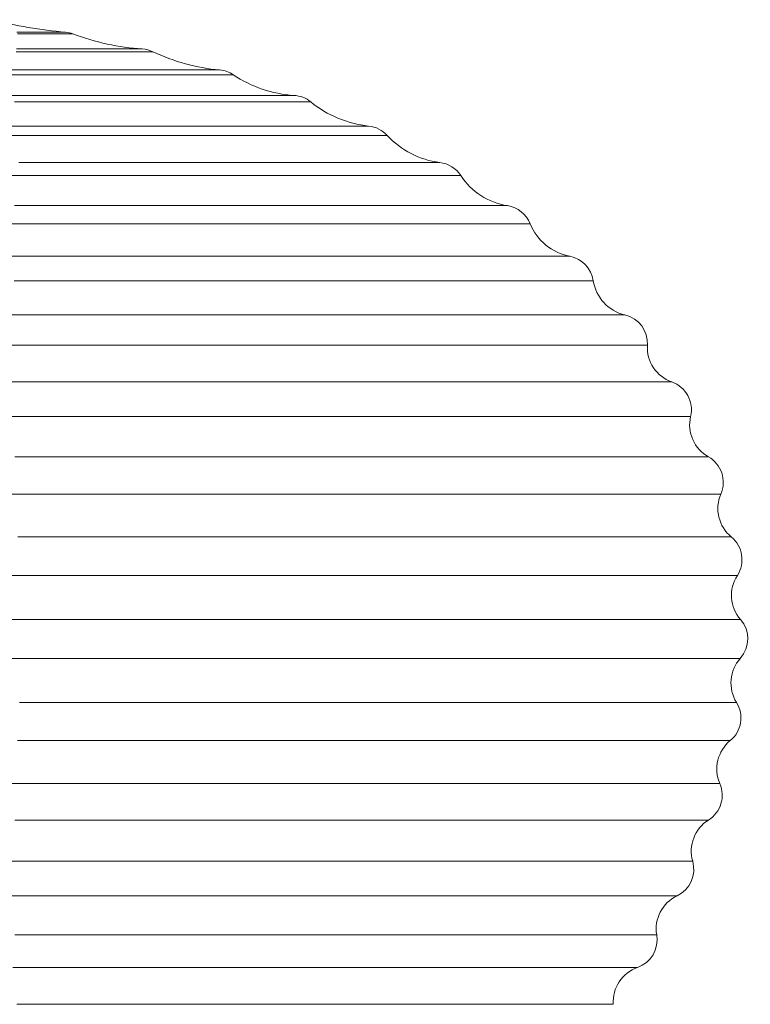
# Model space of a CAD drawing. Units: inches. Extents: x 593 to 7074, y 171 to 8300.
# Drawn here: x 6227 to 7074, y 7132 to 8273 of the extents above; entities that cross this region are included whole.
import ezdxf

# ---------------------------------------------------------------- set-up
doc = ezdxf.new("R2010")
doc.units = ezdxf.units.IN
doc.header["$MEASUREMENT"] = 0
doc.layers.add('Capa 1', color=7, linetype='Continuous')

msp = doc.modelspace()

# ---------------------------------------------------------------- linework, layer by layer
at = {"layer": 'Capa 1', "color": 7, "lineweight": 13, "true_color": 0xffffff}
for points in [[(6280.3, 8258.8), (6280, 8258.8), (6279.1, 8258.8), (6277.6, 8258.8), (6275.6, 8258.8), (6272.9, 8258.8), (6269.7, 8258.8), (6265.9, 8258.8), (6261.6, 8258.8), (6256.6, 8258.8), (6251.2, 8258.8), (6245.1, 8258.8), (6238.5, 8258.8), (6231.4, 8258.8), (6223.8, 8258.8)], [(6289.1, 8256.7), (6288.9, 8256.7), (6288, 8256.7), (6286.5, 8256.7), (6284.5, 8256.7), (6281.8, 8256.7), (6278.6, 8256.7), (6274.9, 8256.7), (6270.5, 8256.7), (6265.6, 8256.7), (6260.1, 8256.7), (6254.1, 8256.7), (6247.6, 8256.7), (6240.5, 8256.7), (6232.9, 8256.7), (6224.7, 8256.7)], [(6369.5, 8239.3), (6369.2, 8239.3), (6368.4, 8239.3), (6366.9, 8239.3), (6364.9, 8239.3), (6362.3, 8239.3), (6359.1, 8239.3), (6355.4, 8239.3), (6351.1, 8239.3), (6346.3, 8239.3), (6340.9, 8239.3), (6334.9, 8239.3), (6328.4, 8239.3), (6321.4, 8239.3), (6313.8, 8239.3), (6305.8, 8239.3), (6297.2, 8239.3), (6288.1, 8239.3), (6278.5, 8239.3), (6268.5, 8239.3), (6257.9, 8239.3), (6246.9, 8239.3), (6235.5, 8239.3), (6223.6, 8239.3)], [(6381.8, 8236.1), (6381.5, 8236.1), (6380.6, 8236.1), (6379.2, 8236.1), (6377.2, 8236.1), (6374.6, 8236.1), (6371.4, 8236.1), (6367.7, 8236.1), (6363.4, 8236.1), (6358.5, 8236.1), (6353.1, 8236.1), (6347.1, 8236.1), (6340.6, 8236.1), (6333.6, 8236.1), (6326, 8236.1), (6317.9, 8236.1), (6309.3, 8236.1), (6300.2, 8236.1), (6290.6, 8236.1), (6280.5, 8236.1), (6270, 8236.1), (6258.9, 8236.1), (6247.4, 8236.1), (6235.5, 8236.1), (6223.2, 8236.1)], [(6459.1, 8215), (6458.8, 8215), (6457.9, 8215), (6456.4, 8215), (6454.4, 8215), (6451.8, 8215), (6448.6, 8215), (6444.8, 8215), (6440.5, 8215), (6435.5, 8215), (6430.1, 8215), (6424, 8215), (6417.5, 8215), (6410.3, 8215), (6402.6, 8215), (6394.4, 8215), (6385.7, 8215), (6376.5, 8215), (6366.7, 8215), (6356.5, 8215), (6345.7, 8215), (6334.5, 8215), (6322.8, 8215), (6310.6, 8215), (6298, 8215), (6285, 8215), (6271.5, 8215), (6257.6, 8215), (6243.3, 8215), (6228.6, 8215), (6213.6, 8215)], [(6475, 8209.4), (6474.7, 8209.4), (6473.9, 8209.4), (6472.4, 8209.4), (6470.4, 8209.4), (6467.8, 8209.4), (6464.7, 8209.4), (6460.9, 8209.4), (6456.6, 8209.4), (6451.8, 8209.4), (6446.4, 8209.4), (6440.4, 8209.4), (6433.9, 8209.4), (6426.9, 8209.4), (6419.3, 8209.4), (6411.2, 8209.4), (6402.6, 8209.4), (6393.4, 8209.4), (6383.8, 8209.4), (6373.7, 8209.4), (6363, 8209.4), (6351.9, 8209.4), (6340.4, 8209.4), (6328.3, 8209.4), (6315.8, 8209.4), (6302.9, 8209.4), (6289.6, 8209.4), (6275.8, 8209.4), (6261.7, 8209.4), (6247.1, 8209.4), (6232.2, 8209.4), (6216.9, 8209.4)], [(6545.4, 8185.6), (6545.1, 8185.6), (6544.2, 8185.6), (6542.8, 8185.6), (6540.7, 8185.6), (6538.1, 8185.6), (6534.9, 8185.6), (6531.2, 8185.6), (6526.8, 8185.6), (6521.9, 8185.6), (6516.5, 8185.6), (6510.5, 8185.6), (6503.9, 8185.6), (6496.7, 8185.6), (6489.1, 8185.6), (6480.9, 8185.6), (6472.1, 8185.6), (6462.9, 8185.6), (6453.1, 8185.6), (6442.8, 8185.6), (6432, 8185.6), (6420.8, 8185.6), (6409, 8185.6), (6396.8, 8185.6), (6384.1, 8185.6), (6370.9, 8185.6), (6357.3, 8185.6), (6343.3, 8185.6), (6328.9, 8185.6), (6314, 8185.6), (6298.8, 8185.6), (6283.1, 8185.6), (6267.1, 8185.6), (6250.8, 8185.6), (6234.1, 8185.6), (6217, 8185.6)], [(6564.8, 8178), (6564.5, 8178), (6563.7, 8178), (6562.2, 8178), (6560.2, 8178), (6557.6, 8178), (6554.5, 8178), (6550.7, 8178), (6546.4, 8178), (6541.6, 8178), (6536.2, 8178), (6530.2, 8178), (6523.7, 8178), (6516.6, 8178), (6509, 8178), (6500.9, 8178), (6492.2, 8178), (6483, 8178), (6473.3, 8178), (6463.1, 8178), (6452.4, 8178), (6441.2, 8178), (6429.5, 8178), (6417.4, 8178), (6404.8, 8178), (6391.7, 8178), (6378.2, 8178), (6364.3, 8178), (6349.9, 8178), (6335.1, 8178), (6320, 8178), (6304.4, 8178), (6288.5, 8178), (6272.2, 8178), (6255.5, 8178), (6238.6, 8178), (6221.2, 8178)], [(6631.9, 8150), (6631.6, 8150), (6630.8, 8150), (6629.3, 8150), (6627.3, 8150), (6624.7, 8150), (6621.6, 8150), (6617.9, 8150), (6613.6, 8150), (6608.7, 8150), (6603.3, 8150), (6597.3, 8150), (6590.8, 8150), (6583.7, 8150), (6576.1, 8150), (6567.9, 8150), (6559.3, 8150), (6550, 8150), (6540.3, 8150), (6530.1, 8150), (6519.3, 8150), (6508.1, 8150), (6496.4, 8150), (6484.2, 8150), (6471.5, 8150), (6458.3, 8150), (6444.7, 8150), (6430.7, 8150), (6416.2, 8150), (6401.3, 8150), (6386, 8150), (6370.3, 8150), (6354.2, 8150), (6337.7, 8150), (6320.9, 8150), (6303.7, 8150), (6286.1, 8150), (6268.2, 8150), (6250, 8150), (6231.5, 8150), (6212.7, 8150)], [(6653.4, 8139.2), (6653.1, 8139.2), (6652.3, 8139.2), (6650.8, 8139.2), (6648.8, 8139.2), (6646.2, 8139.2), (6643, 8139.2), (6639.2, 8139.2), (6634.9, 8139.2), (6630, 8139.2), (6624.5, 8139.2), (6618.5, 8139.2), (6611.9, 8139.2), (6604.7, 8139.2), (6597, 8139.2), (6588.8, 8139.2), (6580, 8139.2), (6570.7, 8139.2), (6560.9, 8139.2), (6550.6, 8139.2), (6539.7, 8139.2), (6528.4, 8139.2), (6516.5, 8139.2), (6504.2, 8139.2), (6491.4, 8139.2), (6478.1, 8139.2), (6464.4, 8139.2), (6450.2, 8139.2), (6435.5, 8139.2), (6420.5, 8139.2), (6405, 8139.2), (6389.1, 8139.2), (6372.8, 8139.2), (6356.2, 8139.2), (6339.1, 8139.2), (6321.7, 8139.2), (6303.9, 8139.2), (6285.8, 8139.2), (6267.4, 8139.2), (6248.7, 8139.2), (6229.6, 8139.2), (6210.3, 8139.2)], [(6714.4, 8107.8), (6714.1, 8107.8), (6713.2, 8107.8), (6711.7, 8107.8), (6709.7, 8107.8), (6707.1, 8107.8), (6703.9, 8107.8), (6700.1, 8107.8), (6695.7, 8107.8), (6690.8, 8107.8), (6685.3, 8107.8), (6679.3, 8107.8), (6672.6, 8107.8), (6665.5, 8107.8), (6657.7, 8107.8), (6649.4, 8107.8), (6640.6, 8107.8), (6631.3, 8107.8), (6621.4, 8107.8), (6611, 8107.8), (6600, 8107.8), (6588.6, 8107.8), (6576.6, 8107.8), (6564.2, 8107.8), (6551.3, 8107.8), (6537.9, 8107.8), (6524, 8107.8), (6509.7, 8107.8), (6494.9, 8107.8), (6479.7, 8107.8), (6464, 8107.8), (6448, 8107.8), (6431.5, 8107.8), (6414.6, 8107.8), (6397.3, 8107.8), (6379.7, 8107.8), (6361.7, 8107.8), (6343.3, 8107.8), (6324.6, 8107.8), (6305.5, 8107.8), (6286.2, 8107.8), (6266.5, 8107.8), (6246.5, 8107.8), (6226.3, 8107.8)], [(6738.7, 8092.7), (6738.4, 8092.7), (6737.5, 8092.7), (6736, 8092.7), (6734, 8092.7), (6731.4, 8092.7), (6728.2, 8092.7), (6724.5, 8092.7), (6720.1, 8092.7), (6715.2, 8092.7), (6709.7, 8092.7), (6703.7, 8092.7), (6697.1, 8092.7), (6690, 8092.7), (6682.3, 8092.7), (6674, 8092.7), (6665.3, 8092.7), (6655.9, 8092.7), (6646.1, 8092.7), (6635.7, 8092.7), (6624.9, 8092.7), (6613.5, 8092.7), (6601.6, 8092.7), (6589.2, 8092.7), (6576.3, 8092.7), (6562.9, 8092.7), (6549.1, 8092.7), (6534.8, 8092.7), (6520.1, 8092.7), (6504.9, 8092.7), (6489.3, 8092.7), (6473.3, 8092.7), (6456.8, 8092.7), (6439.9, 8092.7), (6422.7, 8092.7), (6405.1, 8092.7), (6387.1, 8092.7), (6368.7, 8092.7), (6350, 8092.7), (6331, 8092.7), (6311.6, 8092.7), (6291.9, 8092.7), (6271.9, 8092.7), (6251.7, 8092.7), (6231.1, 8092.7), (6210.3, 8092.7)], [(6792.8, 8057.8), (6792.5, 8057.8), (6791.7, 8057.8), (6790.2, 8057.8), (6788.2, 8057.8), (6785.6, 8057.8), (6782.5, 8057.8), (6778.7, 8057.8), (6774.4, 8057.8), (6769.5, 8057.8), (6764.1, 8057.8), (6758.1, 8057.8), (6751.5, 8057.8), (6744.4, 8057.8), (6736.8, 8057.8), (6728.6, 8057.8), (6719.8, 8057.8), (6710.5, 8057.8), (6700.7, 8057.8), (6690.4, 8057.8), (6679.5, 8057.8), (6668.2, 8057.8), (6656.3, 8057.8), (6644, 8057.8), (6631.1, 8057.8), (6617.8, 8057.8), (6604, 8057.8), (6589.7, 8057.8), (6575, 8057.8), (6559.8, 8057.8), (6544.2, 8057.8), (6528.1, 8057.8), (6511.7, 8057.8), (6494.8, 8057.8), (6477.5, 8057.8), (6459.8, 8057.8), (6441.8, 8057.8), (6423.4, 8057.8), (6404.6, 8057.8), (6385.5, 8057.8), (6366, 8057.8), (6346.2, 8057.8), (6326.1, 8057.8), (6305.7, 8057.8), (6285, 8057.8), (6264.1, 8057.8), (6242.8, 8057.8), (6221.4, 8057.8)], [(6819.1, 8036.9), (6818.8, 8036.9), (6818, 8036.9), (6816.5, 8036.9), (6814.5, 8036.9), (6811.8, 8036.9), (6808.6, 8036.9), (6804.9, 8036.9), (6800.5, 8036.9), (6795.6, 8036.9), (6790.1, 8036.9), (6784, 8036.9), (6777.4, 8036.9), (6770.2, 8036.9), (6762.4, 8036.9), (6754.1, 8036.9), (6745.3, 8036.9), (6735.9, 8036.9), (6726, 8036.9), (6715.5, 8036.9), (6704.5, 8036.9), (6693, 8036.9), (6681, 8036.9), (6668.5, 8036.9), (6655.5, 8036.9), (6642, 8036.9), (6628.1, 8036.9), (6613.6, 8036.9), (6598.7, 8036.9), (6583.3, 8036.9), (6567.5, 8036.9), (6551.3, 8036.9), (6534.6, 8036.9), (6517.5, 8036.9), (6500, 8036.9), (6482.1, 8036.9), (6463.8, 8036.9), (6445.1, 8036.9), (6426.1, 8036.9), (6406.7, 8036.9), (6387, 8036.9), (6366.9, 8036.9), (6346.5, 8036.9), (6325.8, 8036.9), (6304.9, 8036.9), (6283.6, 8036.9), (6262, 8036.9), (6240.2, 8036.9), (6218.2, 8036.9)], [(6865.2, 7999.1), (6864.9, 7999.1), (6864, 7999.1), (6862.5, 7999.1), (6860.5, 7999.1), (6857.9, 7999.1), (6854.7, 7999.1), (6850.9, 7999.1), (6846.5, 7999.1), (6841.6, 7999.1), (6836.1, 7999.1), (6830, 7999.1), (6823.4, 7999.1), (6816.2, 7999.1), (6808.5, 7999.1), (6800.2, 7999.1), (6791.3, 7999.1), (6781.9, 7999.1), (6772, 7999.1), (6761.5, 7999.1), (6750.5, 7999.1), (6739, 7999.1), (6727, 7999.1), (6714.5, 7999.1), (6701.5, 7999.1), (6687.9, 7999.1), (6673.9, 7999.1), (6659.4, 7999.1), (6644.5, 7999.1), (6629.1, 7999.1), (6613.2, 7999.1), (6596.9, 7999.1), (6580.2, 7999.1), (6563, 7999.1), (6545.4, 7999.1), (6527.4, 7999.1), (6509, 7999.1), (6490.3, 7999.1), (6471.1, 7999.1), (6451.6, 7999.1), (6431.8, 7999.1), (6411.6, 7999.1), (6391, 7999.1), (6370.2, 7999.1), (6349, 7999.1), (6327.6, 7999.1), (6305.8, 7999.1), (6283.8, 7999.1), (6261.5, 7999.1), (6239, 7999.1), (6216.3, 7999.1)], [(6892.4, 7970.8), (6892.1, 7970.8), (6891.2, 7970.8), (6889.8, 7970.8), (6887.7, 7970.8), (6885.1, 7970.8), (6881.9, 7970.8), (6878.2, 7970.8), (6873.8, 7970.8), (6868.9, 7970.8), (6863.4, 7970.8), (6857.4, 7970.8), (6850.8, 7970.8), (6843.6, 7970.8), (6835.9, 7970.8), (6827.6, 7970.8), (6818.8, 7970.8), (6809.4, 7970.8), (6799.5, 7970.8), (6789.1, 7970.8), (6778.2, 7970.8), (6766.7, 7970.8), (6754.7, 7970.8), (6742.2, 7970.8), (6729.2, 7970.8), (6715.7, 7970.8), (6701.8, 7970.8), (6687.3, 7970.8), (6672.4, 7970.8), (6657, 7970.8), (6641.2, 7970.8), (6624.9, 7970.8), (6608.2, 7970.8), (6591, 7970.8), (6573.4, 7970.8), (6555.5, 7970.8), (6537.1, 7970.8), (6518.3, 7970.8), (6499.2, 7970.8), (6479.7, 7970.8), (6459.8, 7970.8), (6439.6, 7970.8), (6419.1, 7970.8), (6398.2, 7970.8), (6377, 7970.8), (6355.5, 7970.8), (6333.7, 7970.8), (6311.6, 7970.8), (6289.3, 7970.8), (6266.7, 7970.8), (6243.9, 7970.8), (6220.9, 7970.8)], [(6929, 7931.2), (6928.7, 7931.2), (6927.8, 7931.2), (6926.3, 7931.2), (6924.3, 7931.2), (6921.7, 7931.2), (6918.5, 7931.2), (6914.7, 7931.2), (6910.3, 7931.2), (6905.4, 7931.2), (6899.9, 7931.2), (6893.8, 7931.2), (6887.2, 7931.2), (6880, 7931.2), (6872.2, 7931.2), (6863.9, 7931.2), (6855.1, 7931.2), (6845.7, 7931.2), (6835.7, 7931.2), (6825.2, 7931.2), (6814.2, 7931.2), (6802.7, 7931.2), (6790.6, 7931.2), (6778.1, 7931.2), (6765, 7931.2), (6751.4, 7931.2), (6737.4, 7931.2), (6722.9, 7931.2), (6707.8, 7931.2), (6692.4, 7931.2), (6676.4, 7931.2), (6660, 7931.2), (6643.2, 7931.2), (6625.9, 7931.2), (6608.2, 7931.2), (6590.1, 7931.2), (6571.6, 7931.2), (6552.7, 7931.2), (6533.4, 7931.2), (6513.7, 7931.2), (6493.7, 7931.2), (6473.3, 7931.2), (6452.6, 7931.2), (6431.5, 7931.2), (6410.1, 7931.2), (6388.4, 7931.2), (6366.4, 7931.2), (6344.1, 7931.2), (6321.6, 7931.2), (6298.7, 7931.2), (6275.7, 7931.2), (6252.3, 7931.2), (6228.8, 7931.2), (6205, 7931.2)], [(6955.1, 7896.1), (6954.8, 7896.1), (6954, 7896.1), (6952.5, 7896.1), (6950.5, 7896.1), (6947.9, 7896.1), (6944.7, 7896.1), (6940.9, 7896.1), (6936.6, 7896.1), (6931.7, 7896.1), (6926.2, 7896.1), (6920.2, 7896.1), (6913.6, 7896.1), (6906.4, 7896.1), (6898.7, 7896.1), (6890.4, 7896.1), (6881.6, 7896.1), (6872.3, 7896.1), (6862.4, 7896.1), (6851.9, 7896.1), (6841, 7896.1), (6829.5, 7896.1), (6817.5, 7896.1), (6805, 7896.1), (6792, 7896.1), (6778.5, 7896.1), (6764.5, 7896.1), (6750, 7896.1), (6735, 7896.1), (6719.6, 7896.1), (6703.7, 7896.1), (6687.4, 7896.1), (6670.6, 7896.1), (6653.4, 7896.1), (6635.8, 7896.1), (6617.7, 7896.1), (6599.2, 7896.1), (6580.4, 7896.1), (6561.1, 7896.1), (6541.5, 7896.1), (6521.5, 7896.1), (6501.1, 7896.1), (6480.4, 7896.1), (6459.3, 7896.1), (6438, 7896.1), (6416.3, 7896.1), (6394.3, 7896.1), (6372, 7896.1), (6349.4, 7896.1), (6326.6, 7896.1), (6303.5, 7896.1), (6280.1, 7896.1), (6256.5, 7896.1), (6232.7, 7896.1), (6208.7, 7896.1)], [(6983.4, 7853.5), (6983.1, 7853.5), (6982.3, 7853.5), (6980.8, 7853.5), (6978.8, 7853.5), (6976.2, 7853.5), (6973, 7853.5), (6969.3, 7853.5), (6965, 7853.5), (6960.1, 7853.5), (6954.6, 7853.5), (6948.6, 7853.5), (6942, 7853.5), (6934.9, 7853.5), (6927.2, 7853.5), (6919, 7853.5), (6910.2, 7853.5), (6900.9, 7853.5), (6891, 7853.5), (6880.6, 7853.5), (6869.7, 7853.5), (6858.2, 7853.5), (6846.3, 7853.5), (6833.8, 7853.5), (6820.8, 7853.5), (6807.4, 7853.5), (6793.4, 7853.5), (6778.9, 7853.5), (6764, 7853.5), (6748.6, 7853.5), (6732.8, 7853.5), (6716.5, 7853.5), (6699.7, 7853.5), (6682.5, 7853.5), (6664.9, 7853.5), (6646.8, 7853.5), (6628.4, 7853.5), (6609.5, 7853.5), (6590.3, 7853.5), (6570.7, 7853.5), (6550.7, 7853.5), (6530.3, 7853.5), (6509.6, 7853.5), (6488.5, 7853.5), (6467.1, 7853.5), (6445.4, 7853.5), (6423.4, 7853.5), (6401, 7853.5), (6378.4, 7853.5), (6355.5, 7853.5), (6332.3, 7853.5), (6308.9, 7853.5), (6285.3, 7853.5), (6261.4, 7853.5), (6237.3, 7853.5), (6212.9, 7853.5)], [(7005.2, 7813.6), (7004.9, 7813.6), (7004.1, 7813.6), (7002.6, 7813.6), (7000.6, 7813.6), (6998, 7813.6), (6994.8, 7813.6), (6991, 7813.6), (6986.7, 7813.6), (6981.8, 7813.6), (6976.3, 7813.6), (6970.3, 7813.6), (6963.7, 7813.6), (6956.5, 7813.6), (6948.8, 7813.6), (6940.5, 7813.6), (6931.7, 7813.6), (6922.3, 7813.6), (6912.4, 7813.6), (6901.9, 7813.6), (6891, 7813.6), (6879.5, 7813.6), (6867.4, 7813.6), (6854.9, 7813.6), (6841.9, 7813.6), (6828.3, 7813.6), (6814.3, 7813.6), (6799.7, 7813.6), (6784.7, 7813.6), (6769.3, 7813.6), (6753.3, 7813.6), (6736.9, 7813.6), (6720.1, 7813.6), (6702.8, 7813.6), (6685.1, 7813.6), (6666.9, 7813.6), (6648.4, 7813.6), (6629.4, 7813.6), (6610, 7813.6), (6590.3, 7813.6), (6570.1, 7813.6), (6549.6, 7813.6), (6528.8, 7813.6), (6507.6, 7813.6), (6486, 7813.6), (6464.2, 7813.6), (6442, 7813.6), (6419.5, 7813.6), (6396.7, 7813.6), (6373.6, 7813.6), (6350.3, 7813.6), (6326.7, 7813.6), (6302.9, 7813.6), (6278.8, 7813.6), (6254.5, 7813.6), (6229.9, 7813.6), (6205.2, 7813.6)], [(7025.8, 7766.8), (7025.5, 7766.8), (7024.6, 7766.8), (7023.2, 7766.8), (7021.1, 7766.8), (7018.5, 7766.8), (7015.3, 7766.8), (7011.5, 7766.8), (7007.2, 7766.8), (7002.3, 7766.8), (6996.8, 7766.8), (6990.7, 7766.8), (6984.1, 7766.8), (6976.9, 7766.8), (6969.1, 7766.8), (6960.8, 7766.8), (6952, 7766.8), (6942.6, 7766.8), (6932.6, 7766.8), (6922.1, 7766.8), (6911.1, 7766.8), (6899.6, 7766.8), (6887.5, 7766.8), (6874.9, 7766.8), (6861.8, 7766.8), (6848.2, 7766.8), (6834.1, 7766.8), (6819.6, 7766.8), (6804.5, 7766.8), (6789, 7766.8), (6772.9, 7766.8), (6756.5, 7766.8), (6739.6, 7766.8), (6722.2, 7766.8), (6704.4, 7766.8), (6686.2, 7766.8), (6667.5, 7766.8), (6648.4, 7766.8), (6629, 7766.8), (6609.1, 7766.8), (6588.9, 7766.8), (6568.3, 7766.8), (6547.3, 7766.8), (6526, 7766.8), (6504.4, 7766.8), (6482.4, 7766.8), (6460.1, 7766.8), (6437.4, 7766.8), (6414.5, 7766.8), (6391.3, 7766.8), (6367.8, 7766.8), (6344.1, 7766.8), (6320.1, 7766.8), (6295.8, 7766.8), (6271.4, 7766.8), (6246.7, 7766.8), (6221.8, 7766.8)], [(7040.3, 7723.7), (7040, 7723.7), (7039.2, 7723.7), (7037.7, 7723.7), (7035.7, 7723.7), (7033.1, 7723.7), (7029.9, 7723.7), (7026.1, 7723.7), (7021.8, 7723.7), (7016.9, 7723.7), (7011.4, 7723.7), (7005.3, 7723.7), (6998.7, 7723.7), (6991.5, 7723.7), (6983.8, 7723.7), (6975.5, 7723.7), (6966.7, 7723.7), (6957.3, 7723.7), (6947.3, 7723.7), (6936.9, 7723.7), (6925.9, 7723.7), (6914.3, 7723.7), (6902.3, 7723.7), (6889.7, 7723.7), (6876.7, 7723.7), (6863.1, 7723.7), (6849, 7723.7), (6834.4, 7723.7), (6819.4, 7723.7), (6803.9, 7723.7), (6787.9, 7723.7), (6771.4, 7723.7), (6754.5, 7723.7), (6737.1, 7723.7), (6719.4, 7723.7), (6701.1, 7723.7), (6682.5, 7723.7), (6663.4, 7723.7), (6644, 7723.7), (6624.1, 7723.7), (6603.9, 7723.7), (6583.3, 7723.7), (6562.3, 7723.7), (6541, 7723.7), (6519.4, 7723.7), (6497.4, 7723.7), (6475, 7723.7), (6452.4, 7723.7), (6429.5, 7723.7), (6406.2, 7723.7), (6382.7, 7723.7), (6359, 7723.7), (6334.9, 7723.7), (6310.7, 7723.7), (6286.1, 7723.7), (6261.4, 7723.7), (6236.5, 7723.7), (6211.3, 7723.7)], [(7052.4, 7674), (7052.1, 7674), (7051.2, 7674), (7049.8, 7674), (7047.7, 7674), (7045.1, 7674), (7041.9, 7674), (7038.2, 7674), (7033.9, 7674), (7029, 7674), (7023.5, 7674), (7017.5, 7674), (7010.9, 7674), (7003.7, 7674), (6996, 7674), (6987.8, 7674), (6979, 7674), (6969.6, 7674), (6959.7, 7674), (6949.3, 7674), (6938.3, 7674), (6926.8, 7674), (6914.8, 7674), (6902.3, 7674), (6889.3, 7674), (6875.8, 7674), (6861.7, 7674), (6847.2, 7674), (6832.2, 7674), (6816.7, 7674), (6800.8, 7674), (6784.4, 7674), (6767.5, 7674), (6750.2, 7674), (6732.5, 7674), (6714.3, 7674), (6695.7, 7674), (6676.7, 7674), (6657.3, 7674), (6637.5, 7674), (6617.3, 7674), (6596.8, 7674), (6575.8, 7674), (6554.6, 7674), (6532.9, 7674), (6511, 7674), (6488.7, 7674), (6466.1, 7674), (6443.2, 7674), (6420, 7674), (6396.5, 7674), (6372.8, 7674), (6348.8, 7674), (6324.5, 7674), (6300, 7674), (6275.3, 7674), (6250.3, 7674), (6225.2, 7674)], [(7059.4, 7629.4), (7059.1, 7629.4), (7058.2, 7629.4), (7056.7, 7629.4), (7054.7, 7629.4), (7052.1, 7629.4), (7048.9, 7629.4), (7045.1, 7629.4), (7040.8, 7629.4), (7035.8, 7629.4), (7030.3, 7629.4), (7024.3, 7629.4), (7017.7, 7629.4), (7010.5, 7629.4), (7002.7, 7629.4), (6994.4, 7629.4), (6985.6, 7629.4), (6976.1, 7629.4), (6966.2, 7629.4), (6955.7, 7629.4), (6944.7, 7629.4), (6933.1, 7629.4), (6921.1, 7629.4), (6908.5, 7629.4), (6895.4, 7629.4), (6881.8, 7629.4), (6867.6, 7629.4), (6853, 7629.4), (6838, 7629.4), (6822.4, 7629.4), (6806.4, 7629.4), (6789.9, 7629.4), (6772.9, 7629.4), (6755.5, 7629.4), (6737.7, 7629.4), (6719.4, 7629.4), (6700.7, 7629.4), (6681.6, 7629.4), (6662.1, 7629.4), (6642.2, 7629.4), (6621.9, 7629.4), (6601.2, 7629.4), (6580.1, 7629.4), (6558.7, 7629.4), (6537, 7629.4), (6514.9, 7629.4), (6492.5, 7629.4), (6469.8, 7629.4), (6446.7, 7629.4), (6423.4, 7629.4), (6399.8, 7629.4), (6375.9, 7629.4), (6351.8, 7629.4), (6327.4, 7629.4), (6302.7, 7629.4), (6277.9, 7629.4), (6252.8, 7629.4), (6227.5, 7629.4), (6202, 7629.4)], [(7063.1, 7578.4), (7062.8, 7578.4), (7062, 7578.4), (7060.5, 7578.4), (7058.5, 7578.4), (7055.9, 7578.4), (7052.8, 7578.4), (7049, 7578.4), (7044.7, 7578.4), (7039.9, 7578.4), (7034.4, 7578.4), (7028.4, 7578.4), (7021.9, 7578.4), (7014.7, 7578.4), (7007.1, 7578.4), (6998.9, 7578.4), (6990.1, 7578.4), (6980.8, 7578.4), (6970.9, 7578.4), (6960.6, 7578.4), (6949.6, 7578.4), (6938.2, 7578.4), (6926.3, 7578.4), (6913.8, 7578.4), (6900.8, 7578.4), (6887.3, 7578.4), (6873.4, 7578.4), (6858.9, 7578.4), (6844, 7578.4), (6828.6, 7578.4), (6812.7, 7578.4), (6796.4, 7578.4), (6779.6, 7578.4), (6762.3, 7578.4), (6744.7, 7578.4), (6726.6, 7578.4), (6708, 7578.4), (6689.1, 7578.4), (6669.8, 7578.4), (6650, 7578.4), (6629.9, 7578.4), (6609.4, 7578.4), (6588.6, 7578.4), (6567.3, 7578.4), (6545.8, 7578.4), (6523.9, 7578.4), (6501.7, 7578.4), (6479.1, 7578.4), (6456.3, 7578.4), (6433.1, 7578.4), (6409.7, 7578.4), (6386, 7578.4), (6362, 7578.4), (6337.8, 7578.4), (6313.4, 7578.4), (6288.7, 7578.4), (6263.8, 7578.4), (6238.7, 7578.4), (6213.4, 7578.4)], [(7062.8, 7533.3), (7062.5, 7533.3), (7061.7, 7533.3), (7060.2, 7533.3), (7058.2, 7533.3), (7055.6, 7533.3), (7052.5, 7533.3), (7048.7, 7533.3), (7044.4, 7533.3), (7039.6, 7533.3), (7034.1, 7533.3), (7028.1, 7533.3), (7021.6, 7533.3), (7014.5, 7533.3), (7006.8, 7533.3), (6998.6, 7533.3), (6989.8, 7533.3), (6980.5, 7533.3), (6970.7, 7533.3), (6960.3, 7533.3), (6949.4, 7533.3), (6937.9, 7533.3), (6926, 7533.3), (6913.5, 7533.3), (6900.6, 7533.3), (6887.1, 7533.3), (6873.1, 7533.3), (6858.7, 7533.3), (6843.8, 7533.3), (6828.3, 7533.3), (6812.5, 7533.3), (6796.1, 7533.3), (6779.3, 7533.3), (6762.1, 7533.3), (6744.4, 7533.3), (6726.3, 7533.3), (6707.8, 7533.3), (6688.9, 7533.3), (6669.6, 7533.3), (6649.8, 7533.3), (6629.7, 7533.3), (6609.2, 7533.3), (6588.4, 7533.3), (6567.2, 7533.3), (6545.6, 7533.3), (6523.7, 7533.3), (6501.5, 7533.3), (6479, 7533.3), (6456.1, 7533.3), (6433, 7533.3), (6409.6, 7533.3), (6385.9, 7533.3), (6361.9, 7533.3), (6337.7, 7533.3), (6313.2, 7533.3), (6288.6, 7533.3), (6263.7, 7533.3), (6238.6, 7533.3), (6213.3, 7533.3)], [(7058.4, 7482.3), (7058.1, 7482.3), (7057.2, 7482.3), (7055.8, 7482.3), (7053.8, 7482.3), (7051.1, 7482.3), (7047.9, 7482.3), (7044.2, 7482.3), (7039.8, 7482.3), (7034.9, 7482.3), (7029.4, 7482.3), (7023.4, 7482.3), (7016.7, 7482.3), (7009.6, 7482.3), (7001.8, 7482.3), (6993.5, 7482.3), (6984.7, 7482.3), (6975.3, 7482.3), (6965.3, 7482.3), (6954.8, 7482.3), (6943.8, 7482.3), (6932.3, 7482.3), (6920.2, 7482.3), (6907.6, 7482.3), (6894.5, 7482.3), (6880.9, 7482.3), (6866.8, 7482.3), (6852.3, 7482.3), (6837.2, 7482.3), (6821.6, 7482.3), (6805.6, 7482.3), (6789.1, 7482.3), (6772.2, 7482.3), (6754.8, 7482.3), (6737, 7482.3), (6718.7, 7482.3), (6700, 7482.3), (6680.9, 7482.3), (6661.4, 7482.3), (6641.5, 7482.3), (6621.2, 7482.3), (6600.6, 7482.3), (6579.6, 7482.3), (6558.2, 7482.3), (6536.4, 7482.3), (6514.4, 7482.3), (6492, 7482.3), (6469.3, 7482.3), (6446.2, 7482.3), (6422.9, 7482.3), (6399.3, 7482.3), (6375.5, 7482.3), (6351.3, 7482.3), (6327, 7482.3), (6302.4, 7482.3), (6277.5, 7482.3), (6252.5, 7482.3), (6227.2, 7482.3)], [(7051.1, 7438), (7050.9, 7438), (7050, 7438), (7048.5, 7438), (7046.5, 7438), (7043.9, 7438), (7040.7, 7438), (7037, 7438), (7032.7, 7438), (7027.8, 7438), (7022.3, 7438), (7016.3, 7438), (7009.7, 7438), (7002.6, 7438), (6994.9, 7438), (6986.6, 7438), (6977.8, 7438), (6968.5, 7438), (6958.6, 7438), (6948.2, 7438), (6937.2, 7438), (6925.8, 7438), (6913.8, 7438), (6901.3, 7438), (6888.2, 7438), (6874.7, 7438), (6860.7, 7438), (6846.2, 7438), (6831.2, 7438), (6815.8, 7438), (6799.8, 7438), (6783.4, 7438), (6766.6, 7438), (6749.3, 7438), (6731.6, 7438), (6713.4, 7438), (6694.9, 7438), (6675.9, 7438), (6656.5, 7438), (6636.7, 7438), (6616.5, 7438), (6596, 7438), (6575.1, 7438), (6553.8, 7438), (6532.2, 7438), (6510.3, 7438), (6488, 7438), (6465.5, 7438), (6442.6, 7438), (6419.4, 7438), (6395.9, 7438), (6372.2, 7438), (6348.2, 7438), (6324, 7438), (6299.5, 7438), (6274.8, 7438), (6249.9, 7438), (6224.8, 7438)], [(7039.1, 7388.3), (7038.8, 7388.3), (7037.9, 7388.3), (7036.5, 7388.3), (7034.5, 7388.3), (7031.8, 7388.3), (7028.7, 7388.3), (7024.9, 7388.3), (7020.6, 7388.3), (7015.6, 7388.3), (7010.2, 7388.3), (7004.1, 7388.3), (6997.5, 7388.3), (6990.3, 7388.3), (6982.6, 7388.3), (6974.3, 7388.3), (6965.5, 7388.3), (6956.1, 7388.3), (6946.2, 7388.3), (6935.7, 7388.3), (6924.8, 7388.3), (6913.2, 7388.3), (6901.2, 7388.3), (6888.6, 7388.3), (6875.6, 7388.3), (6862, 7388.3), (6848, 7388.3), (6833.4, 7388.3), (6818.4, 7388.3), (6802.9, 7388.3), (6786.9, 7388.3), (6770.5, 7388.3), (6753.6, 7388.3), (6736.2, 7388.3), (6718.5, 7388.3), (6700.3, 7388.3), (6681.6, 7388.3), (6662.6, 7388.3), (6643.2, 7388.3), (6623.3, 7388.3), (6603.1, 7388.3), (6582.5, 7388.3), (6561.6, 7388.3), (6540.3, 7388.3), (6518.7, 7388.3), (6496.7, 7388.3), (6474.4, 7388.3), (6451.8, 7388.3), (6428.9, 7388.3), (6405.7, 7388.3), (6382.2, 7388.3), (6358.4, 7388.3), (6334.4, 7388.3), (6310.2, 7388.3), (6285.7, 7388.3), (6261, 7388.3), (6236, 7388.3), (6210.9, 7388.3)], [(7025.9, 7346), (7025.6, 7346), (7024.7, 7346), (7023.3, 7346), (7021.2, 7346), (7018.6, 7346), (7015.4, 7346), (7011.7, 7346), (7007.3, 7346), (7002.4, 7346), (6996.9, 7346), (6990.8, 7346), (6984.2, 7346), (6977, 7346), (6969.2, 7346), (6960.9, 7346), (6952.1, 7346), (6942.7, 7346), (6932.7, 7346), (6922.2, 7346), (6911.2, 7346), (6899.7, 7346), (6887.6, 7346), (6875, 7346), (6861.9, 7346), (6848.3, 7346), (6834.3, 7346), (6819.7, 7346), (6804.6, 7346), (6789.1, 7346), (6773, 7346), (6756.6, 7346), (6739.7, 7346), (6722.3, 7346), (6704.5, 7346), (6686.2, 7346), (6667.6, 7346), (6648.5, 7346), (6629.1, 7346), (6609.2, 7346), (6589, 7346), (6568.4, 7346), (6547.4, 7346), (6526.1, 7346), (6504.4, 7346), (6482.4, 7346), (6460.1, 7346), (6437.5, 7346), (6414.6, 7346), (6391.4, 7346), (6367.9, 7346), (6344.1, 7346), (6320.1, 7346), (6295.9, 7346), (6271.4, 7346), (6246.7, 7346), (6221.8, 7346)], [(7007.6, 7298.2), (7007.3, 7298.2), (7006.4, 7298.2), (7004.9, 7298.2), (7002.9, 7298.2), (7000.3, 7298.2), (6997.1, 7298.2), (6993.3, 7298.2), (6989, 7298.2), (6984.1, 7298.2), (6978.6, 7298.2), (6972.5, 7298.2), (6965.9, 7298.2), (6958.7, 7298.2), (6951, 7298.2), (6942.7, 7298.2), (6933.8, 7298.2), (6924.5, 7298.2), (6914.5, 7298.2), (6904.1, 7298.2), (6893.1, 7298.2), (6881.5, 7298.2), (6869.5, 7298.2), (6856.9, 7298.2), (6843.9, 7298.2), (6830.3, 7298.2), (6816.2, 7298.2), (6801.7, 7298.2), (6786.6, 7298.2), (6771.1, 7298.2), (6755.2, 7298.2), (6738.7, 7298.2), (6721.8, 7298.2), (6704.5, 7298.2), (6686.8, 7298.2), (6668.6, 7298.2), (6650, 7298.2), (6631, 7298.2), (6611.6, 7298.2), (6591.8, 7298.2), (6571.6, 7298.2), (6551.1, 7298.2), (6530.2, 7298.2), (6508.9, 7298.2), (6487.3, 7298.2), (6465.4, 7298.2), (6443.2, 7298.2), (6420.7, 7298.2), (6397.8, 7298.2), (6374.7, 7298.2), (6351.3, 7298.2), (6327.7, 7298.2), (6303.8, 7298.2), (6279.7, 7298.2), (6255.3, 7298.2), (6230.7, 7298.2), (6206, 7298.2)], [(6989.5, 7258.2), (6989.2, 7258.2), (6988.3, 7258.2), (6986.9, 7258.2), (6984.9, 7258.2), (6982.2, 7258.2), (6979.1, 7258.2), (6975.3, 7258.2), (6970.9, 7258.2), (6966, 7258.2), (6960.6, 7258.2), (6954.5, 7258.2), (6947.9, 7258.2), (6940.7, 7258.2), (6933, 7258.2), (6924.7, 7258.2), (6915.9, 7258.2), (6906.5, 7258.2), (6896.6, 7258.2), (6886.1, 7258.2), (6875.2, 7258.2), (6863.7, 7258.2), (6851.6, 7258.2), (6839.1, 7258.2), (6826, 7258.2), (6812.5, 7258.2), (6798.5, 7258.2), (6783.9, 7258.2), (6768.9, 7258.2), (6753.5, 7258.2), (6737.5, 7258.2), (6721.1, 7258.2), (6704.3, 7258.2), (6687, 7258.2), (6669.3, 7258.2), (6651.2, 7258.2), (6632.6, 7258.2), (6613.7, 7258.2), (6594.3, 7258.2), (6574.6, 7258.2), (6554.5, 7258.2), (6534, 7258.2), (6513.2, 7258.2), (6492, 7258.2), (6470.5, 7258.2), (6448.6, 7258.2), (6426.5, 7258.2), (6404.1, 7258.2), (6381.3, 7258.2), (6358.3, 7258.2), (6335, 7258.2), (6311.5, 7258.2), (6287.7, 7258.2), (6263.7, 7258.2), (6239.4, 7258.2), (6215, 7258.2)], [(6965.9, 7212.8), (6965.6, 7212.8), (6964.7, 7212.8), (6963.3, 7212.8), (6961.2, 7212.8), (6958.6, 7212.8), (6955.5, 7212.8), (6951.7, 7212.8), (6947.4, 7212.8), (6942.5, 7212.8), (6937.1, 7212.8), (6931.1, 7212.8), (6924.5, 7212.8), (6917.4, 7212.8), (6909.7, 7212.8), (6901.5, 7212.8), (6892.7, 7212.8), (6883.4, 7212.8), (6873.5, 7212.8), (6863.2, 7212.8), (6852.2, 7212.8), (6840.8, 7212.8), (6828.9, 7212.8), (6816.4, 7212.8), (6803.5, 7212.8), (6790, 7212.8), (6776.1, 7212.8), (6761.7, 7212.8), (6746.8, 7212.8), (6731.4, 7212.8), (6715.6, 7212.8), (6699.3, 7212.8), (6682.6, 7212.8), (6665.4, 7212.8), (6647.8, 7212.8), (6629.8, 7212.8), (6611.4, 7212.8), (6592.6, 7212.8), (6573.4, 7212.8), (6553.9, 7212.8), (6533.9, 7212.8), (6513.6, 7212.8), (6493, 7212.8), (6472, 7212.8), (6450.6, 7212.8), (6429, 7212.8), (6407, 7212.8), (6384.8, 7212.8), (6362.3, 7212.8), (6339.5, 7212.8), (6316.4, 7212.8), (6293.1, 7212.8), (6269.5, 7212.8), (6245.7, 7212.8), (6221.7, 7212.8)], [(6943.7, 7175.2), (6943.4, 7175.2), (6942.5, 7175.2), (6941.1, 7175.2), (6939, 7175.2), (6936.4, 7175.2), (6933.2, 7175.2), (6929.5, 7175.2), (6925.1, 7175.2), (6920.2, 7175.2), (6914.7, 7175.2), (6908.6, 7175.2), (6902, 7175.2), (6894.8, 7175.2), (6887, 7175.2), (6878.7, 7175.2), (6869.9, 7175.2), (6860.5, 7175.2), (6850.6, 7175.2), (6840.1, 7175.2), (6829.1, 7175.2), (6817.6, 7175.2), (6805.5, 7175.2), (6793, 7175.2), (6779.9, 7175.2), (6766.4, 7175.2), (6752.3, 7175.2), (6737.8, 7175.2), (6722.8, 7175.2), (6707.3, 7175.2), (6691.4, 7175.2), (6675, 7175.2), (6658.1, 7175.2), (6640.9, 7175.2), (6623.2, 7175.2), (6605.1, 7175.2), (6586.6, 7175.2), (6567.6, 7175.2), (6548.3, 7175.2), (6528.6, 7175.2), (6508.6, 7175.2), (6488.2, 7175.2), (6467.4, 7175.2), (6446.3, 7175.2), (6424.9, 7175.2), (6403.2, 7175.2), (6381.2, 7175.2), (6358.8, 7175.2), (6336.2, 7175.2), (6313.4, 7175.2), (6290.2, 7175.2), (6266.9, 7175.2), (6243.2, 7175.2), (6219.4, 7175.2)], [(6915.5, 7132.5), (6915.2, 7132.5), (6914.4, 7132.5), (6912.9, 7132.5), (6910.9, 7132.5), (6908.3, 7132.5), (6905.2, 7132.5), (6901.4, 7132.5), (6897.1, 7132.5), (6892.2, 7132.5), (6886.8, 7132.5), (6880.8, 7132.5), (6874.3, 7132.5), (6867.1, 7132.5), (6859.5, 7132.5), (6851.3, 7132.5), (6842.5, 7132.5), (6833.2, 7132.5), (6823.4, 7132.5), (6813, 7132.5), (6802.2, 7132.5), (6790.8, 7132.5), (6778.9, 7132.5), (6766.5, 7132.5), (6753.6, 7132.5), (6740.2, 7132.5), (6726.3, 7132.5), (6711.9, 7132.5), (6697.1, 7132.5), (6681.8, 7132.5), (6666, 7132.5), (6649.8, 7132.5), (6633.2, 7132.5), (6616.2, 7132.5), (6598.7, 7132.5), (6580.8, 7132.5), (6562.5, 7132.5), (6543.8, 7132.5), (6524.8, 7132.5), (6505.3, 7132.5), (6485.5, 7132.5), (6465.4, 7132.5), (6444.9, 7132.5), (6424.1, 7132.5), (6403, 7132.5), (6381.5, 7132.5), (6359.8, 7132.5), (6337.8, 7132.5), (6315.5, 7132.5), (6292.9, 7132.5), (6270.1, 7132.5), (6247.1, 7132.5), (6223.8, 7132.5)]]:
    msp.add_lwpolyline(points, dxfattribs=at)
at = {"layer": 'Capa 1', "color": 7, "lineweight": 18, "true_color": 0xffffff}
for points in [[(6194.6, 8273.2), (6222.7, 8266.2), (6251.4, 8261.4), (6280.3, 8258.8)], [(6289.1, 8256.7), (6286.3, 8257.8), (6283.3, 8258.5), (6280.3, 8258.8)], [(6289.1, 8256.7), (6314.9, 8247), (6342, 8241.2), (6369.5, 8239.3)], [(6381.8, 8236.1), (6377.9, 8237.9), (6373.8, 8239), (6369.5, 8239.3)], [(6381.8, 8236.1), (6406.1, 8224.5), (6432.3, 8217.4), (6459.1, 8215)], [(6475, 8209.4), (6470.3, 8212.5), (6464.8, 8214.5), (6459.1, 8215)], [(6475, 8209.4), (6495.9, 8195.3), (6520.2, 8187.1), (6545.4, 8185.6)], [(6564.8, 8178), (6559.3, 8182.5), (6552.5, 8185.1), (6545.4, 8185.6)], [(6564.8, 8178), (6584, 8162.4), (6607.3, 8152.6), (6631.9, 8150)], [(6653.4, 8139.2), (6647.8, 8145.3), (6640.2, 8149.1), (6631.9, 8150)], [(6653.4, 8139.2), (6669.4, 8121.8), (6691, 8110.7), (6714.4, 8107.8)], [(6738.7, 8092.7), (6733.2, 8101), (6724.3, 8106.5), (6714.4, 8107.8)], [(6738.7, 8092.7), (6751, 8073.9), (6770.7, 8061.2), (6792.8, 8057.8)], [(6819.1, 8036.9), (6814.6, 8048), (6804.7, 8055.9), (6792.8, 8057.8)], [(6819.1, 8036.9), (6827.1, 8017.3), (6844.4, 8003.1), (6865.2, 7999.1)], [(6892.4, 7970.8), (6890.2, 7985), (6879.3, 7996.4), (6865.2, 7999.1)], [(6892.4, 7970.8), (6895.3, 7951.4), (6909.8, 7935.7), (6929, 7931.2)], [(6955.1, 7896.1), (6956.1, 7912.6), (6945.1, 7927.4), (6929, 7931.2)], [(6955.1, 7896.1), (6954, 7877.2), (6965.6, 7859.8), (6983.4, 7853.5)], [(7005.2, 7813.6), (7009.2, 7830.5), (6999.8, 7847.7), (6983.4, 7853.5)], [(7005.2, 7813.6), (7000.9, 7795.2), (7009.3, 7776.1), (7025.8, 7766.8)], [(7040.3, 7723.7), (7047.2, 7739.7), (7040.9, 7758.3), (7025.8, 7766.8)], [(7040.3, 7723.7), (7032.8, 7706.3), (7037.7, 7686.1), (7052.4, 7674)], [(7059.4, 7629.4), (7068.7, 7643.9), (7065.7, 7663.1), (7052.4, 7674)], [(7059.4, 7629.4), (7049.1, 7613.4), (7050.6, 7592.6), (7063.1, 7578.4)], [(7062.8, 7533.3), (7074.3, 7546.1), (7074.4, 7565.4), (7063.1, 7578.4)], [(7062.8, 7533.3), (7050.2, 7519.2), (7048.4, 7498.4), (7058.4, 7482.3)], [(7051.1, 7438), (7064.3, 7448.9), (7067.5, 7467.8), (7058.4, 7482.3)], [(7051.1, 7438), (7036.5, 7426), (7031.6, 7405.7), (7039.1, 7388.3)], [(7025.9, 7346), (7040.2, 7354.9), (7045.8, 7372.9), (7039.1, 7388.3)], [(7025.9, 7346), (7009.8, 7335.9), (7002.4, 7316.5), (7007.6, 7298.2)], [(6989.5, 7258.2), (7004.5, 7265.3), (7012.1, 7282.3), (7007.6, 7298.2)], [(6989.5, 7258.2), (6972.4, 7250), (6962.7, 7231.5), (6965.9, 7212.8)], [(6943.7, 7175.2), (6959.2, 7180.7), (6968.6, 7196.6), (6965.9, 7212.8)], [(6943.7, 7175.2), (6925.8, 7168.8), (6914.3, 7151.4), (6915.5, 7132.5)]]:
    msp.add_open_spline(points, degree=3, dxfattribs=at)

doc.saveas('drawing.dxf')
